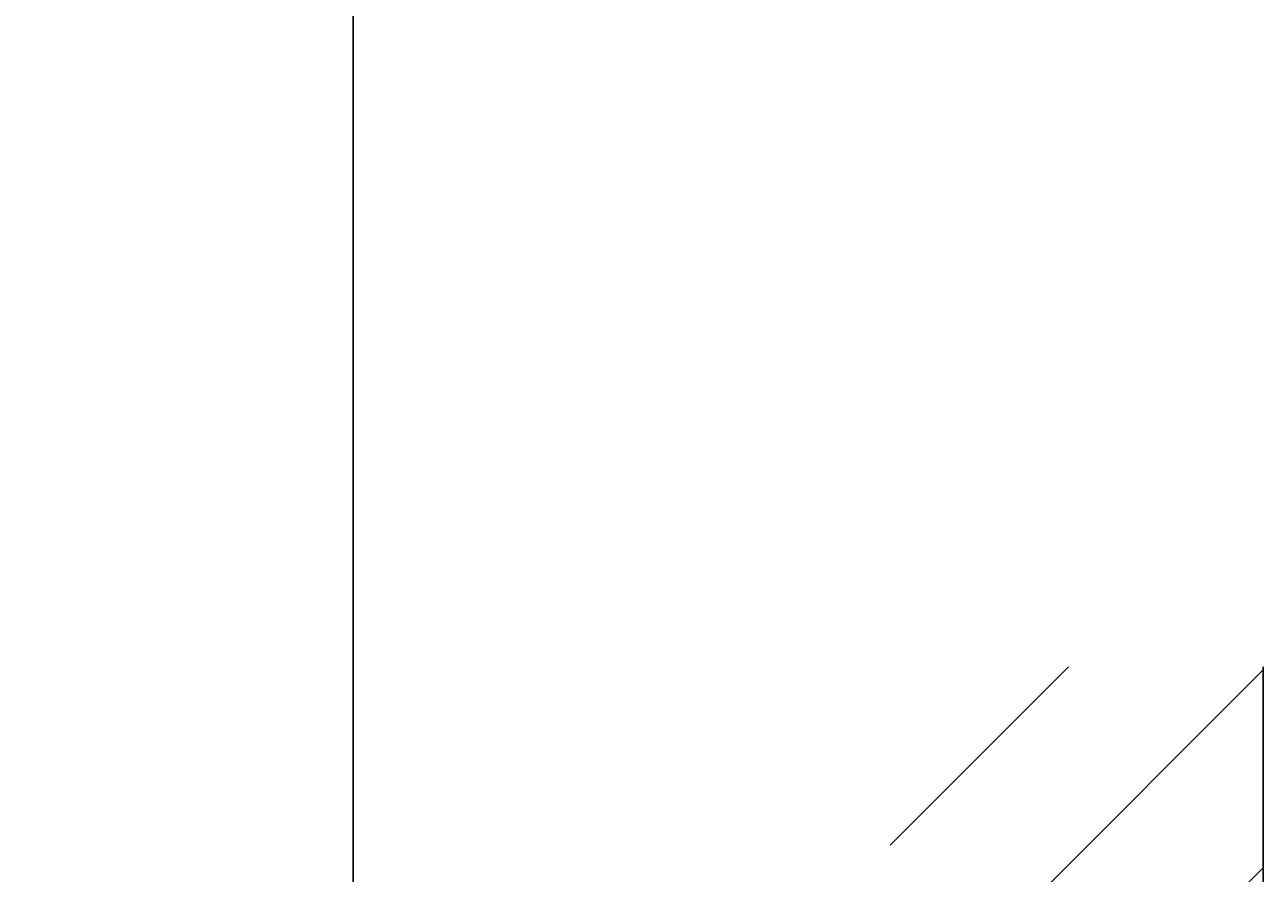
# Model space of a CAD drawing. Units: millimetres. Extents: x 6 to 291, y 5 to 413.
# Drawn here: x 120 to 147, y 108 to 127 of the extents above; entities that cross this region are included whole.
import ezdxf
from ezdxf.enums import TextEntityAlignment as Align

# ---------------------------------------------------------------- set-up
doc = ezdxf.new("R2010")
doc.units = ezdxf.units.MM
doc.layers.add('Default', color=7, linetype='Continuous')
doc.layers.add('Layer3', color=7, linetype='Continuous')
doc.styles.add('SEACAD_Arial', font='arial.ttf')
doc.dimstyles.get("Standard").update_dxf_attribs({"dimtxt": 0.18, "dimasz": 0.18, "dimexe": 0.18, "dimexo": 0.0625, "dimgap": 0.09, "dimtad": 0, "dimtih": 1, "dimtoh": 1, "dimdec": 4, "dimzin": 0, "dimdsep": 46, "dimtxsty": 'Standard', "dimcen": 0.09, "dimadec": 0, "dimazin": 0, "dimtfac": 1, "dimtdec": 4, "dimtofl": 0, "dimtmove": 0, "dimatfit": 3, "dimfxl": 0, "dimtolj": 1, "dimtzin": 0, "dimarcsym": 0})

# ---------------------------------------------------------------- blocks, each defined once
blk = doc.blocks.new('DMBLK4')
at = {"layer": 'Layer3', "linetype": 'Continuous'}
for points in [[(126.162, 381.925), (128.162, 381.925), (127.162, 387.925)], [(126.162, 102.925), (127.162, 96.925), (128.162, 102.925)]]:
    blk.add_hatch(color=7, dxfattribs=at).paths.add_polyline_path(points)
at = {"layer": 'Layer3', "color": 7, "linetype": 'Continuous'}
for p, q in [((140.751, 387.925), (124.162, 387.925)), ((127.162, 387.925), (127.162, 247.525)), ((127.162, 237.325), (127.162, 96.925)), ((140.751, 96.925), (124.162, 96.925))]:
    blk.add_line(p, q, dxfattribs=at)
at = {"layer": 'Layer3', "color": 7, "linetype": 'Continuous', "style": 'SEACAD_Arial'}
blk.add_text('582', height=6, dxfattribs=at).set_placement((120.118, 245.425), align=Align.TOP_LEFT)

msp = doc.modelspace()

# ---------------------------------------------------------------- hatches: boundary and pattern name
at = {"layer": 'Default', "linetype": 'Continuous'}
h = msp.add_hatch(dxfattribs=at)
h.set_pattern_fill('LINE', scale=0.94488, angle=45, style=0)
h.paths.add_polyline_path([(138.67945, 112.8068), (138.67945, 81.0431), (146.67945, 81.0431), (146.67945, 112.8068)])

# ---------------------------------------------------------------- linework, layer by layer
at = {"layer": 'Default', "color": 7, "linetype": 'Continuous'}
msp.add_line((146.67945, 112.8068), (146.67945, 81.0431), dxfattribs=at)

# ---------------------------------------------------------------- dimensions: what is measured, and where the dimension line sits
at = {"layer": 'Layer3', "color": 7, "linetype": 'Continuous'}
dim = msp.add_linear_dim(base=(127.16164, 387.92495), p1=(140.75087, 387.92495), p2=(140.75087, 96.92495), angle=270, text='\\A1;<>', dimstyle='Standard', dxfattribs=at)
dim.commit()
dim.dimension.update_dxf_attribs({"geometry": 'DMBLK4', "text_midpoint": (127.16164, 242.42495), "dimtype": 161})

doc.saveas('drawing.dxf')
